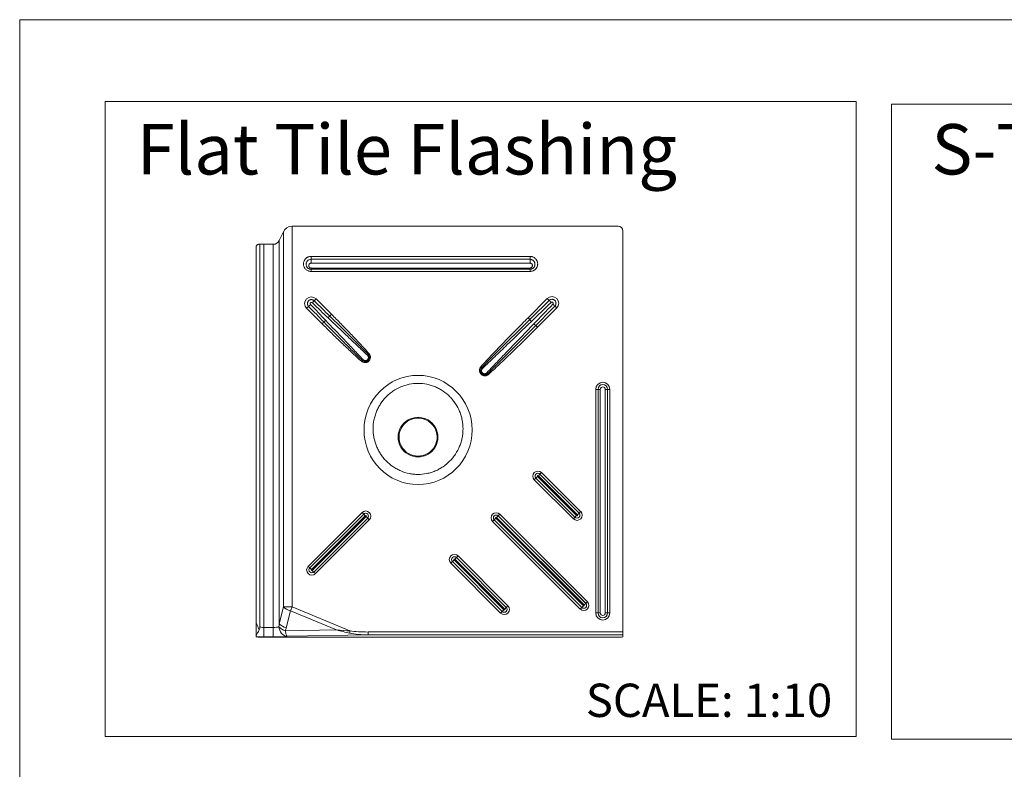
# Paper-space layout 'Sheet3' of a CAD drawing. Units: inches. Extents: x 0.3 to 10.7, y 0.2 to 8.2.
# Drawn here: x 0.3 to 4.4, y 5.1 to 8.2 of the extents above; entities that cross this region are included whole.
import ezdxf

# ---------------------------------------------------------------- set-up
doc = ezdxf.new("R2010")
doc.units = ezdxf.units.IN
doc.header["$MEASUREMENT"] = 0
doc.styles.add('SLDTEXTSTYLE0', font='TXT', dxfattribs={"width": 0.75})

psp = doc.layouts.new('Sheet3')

# ---------------------------------------------------------------- linework, layer by layer
at = {"color": 7, "linetype": 'Continuous', "lineweight": 0}
for p, q in [((0.3299, 8.1921), (10.6299, 8.1921)), ((0.3299, 8.1921), (0.3299, 0.3921)), ((0.6834, 7.8531), (3.7888, 7.8531)), ((0.6834, 7.8531), (0.6834, 5.2261)), ((3.7888, 7.8531), (3.7888, 5.2261)), ((3.9345, 7.8426), (7.0399, 7.8426)), ((3.9345, 7.8426), (3.9345, 5.2156)), ((0.6834, 5.2261), (3.7888, 5.2261)), ((3.9345, 5.2156), (7.0399, 5.2156))]:
    psp.add_line(p, q, dxfattribs=at)
at = {"color": 7, "linetype": 'Continuous', "lineweight": 15}
for p, q in [((1.4558, 7.3377), (1.4558, 5.7635)), ((1.599, 7.3377), (1.4558, 7.3377)), ((2.8037, 7.3377), (1.599, 7.3377)), ((1.4201, 7.315), (1.4033, 7.2788)), ((1.4201, 7.315), (1.4201, 5.7635)), ((2.8234, 7.318), (2.8234, 5.6589)), ((1.3077, 7.2511), (1.3077, 5.6944)), ((1.3233, 7.2629), (1.3195, 7.2629)), ((1.3233, 7.2629), (1.3233, 5.6818)), ((1.3389, 7.2629), (1.3233, 7.2629)), ((1.3389, 7.2629), (1.3389, 5.6776)), ((1.3783, 7.2629), (1.3389, 7.2629)), ((1.3783, 7.2629), (1.3783, 5.6776)), ((1.4033, 7.2788), (1.4033, 5.693)), ((1.5345, 7.2128), (2.4401, 7.2128)), ((1.5345, 7.2128), (1.5345, 7.2008)), ((2.4401, 7.2128), (2.4401, 7.2008)), ((2.4401, 7.2008), (1.5345, 7.2008)), ((1.5345, 7.2008), (1.5345, 7.1847)), ((2.4401, 7.1847), (1.5345, 7.1847)), ((1.5345, 7.1647), (1.5345, 7.1597)), ((1.5345, 7.1647), (2.4401, 7.1647)), ((2.4401, 7.2008), (2.4401, 7.1847)), ((2.4401, 7.1647), (2.4401, 7.1597)), ((1.5345, 7.1597), (1.5345, 7.1506)), ((1.5345, 7.1597), (2.4401, 7.1597)), ((2.4401, 7.1506), (1.5345, 7.1506)), ((2.4401, 7.1597), (2.4401, 7.1506)), ((1.5241, 7.006), (1.5163, 6.9981)), ((1.5474, 7.0292), (1.5552, 7.0371)), ((1.5552, 7.0371), (1.619, 6.9733)), ((2.4317, 6.9587), (2.5114, 7.0384)), ((2.5114, 7.0384), (2.5193, 7.0305)), ((2.5425, 7.0073), (2.5504, 6.9994)), ((1.58, 6.9343), (1.5163, 6.9981)), ((1.6118, 6.9661), (1.619, 6.9733)), ((2.5504, 6.9994), (2.4707, 6.9197)), ((1.58, 6.9343), (1.5873, 6.9416)), ((2.4317, 6.9587), (2.439, 6.9515)), ((2.4635, 6.927), (2.4707, 6.9197)), ((1.7745, 6.8103), (1.771, 6.8072)), ((1.743, 6.7788), (1.7461, 6.7824)), ((2.2365, 6.7561), (2.2401, 6.7529)), ((2.2649, 6.7281), (2.2681, 6.7245)), ((2.7116, 6.6628), (2.721, 6.6628)), ((2.7116, 5.7376), (2.7116, 6.6628)), ((2.721, 6.6628), (2.721, 5.7376)), ((2.7211, 6.6628), (2.721, 6.6628)), ((2.7211, 6.6628), (2.7305, 6.6628)), ((2.7211, 5.7376), (2.7211, 6.6628)), ((2.7305, 6.6628), (2.7305, 5.7376)), ((2.7509, 6.6628), (2.7604, 6.6628)), ((2.7509, 5.7376), (2.7509, 6.6628)), ((2.7604, 6.6628), (2.7604, 5.7376)), ((2.7604, 6.6628), (2.7604, 6.6628)), ((2.7604, 5.7376), (2.7604, 6.6628)), ((2.7604, 6.6628), (2.7699, 6.6628)), ((2.7699, 6.6628), (2.7699, 5.7376)), ((2.4743, 6.3052), (2.481, 6.3119)), ((2.481, 6.312), (2.4878, 6.3187)), ((2.6425, 6.1505), (2.481, 6.312)), ((2.481, 6.3119), (2.481, 6.312)), ((2.481, 6.3119), (2.6425, 6.1505)), ((2.4878, 6.3187), (2.6492, 6.1572)), ((2.4576, 6.2885), (2.4643, 6.2952)), ((2.6191, 6.1271), (2.4576, 6.2885)), ((2.4643, 6.2953), (2.4711, 6.302)), ((2.6258, 6.1338), (2.4643, 6.2953)), ((2.4643, 6.2953), (2.4643, 6.2952)), ((2.4643, 6.2952), (2.6258, 6.1338)), ((2.4711, 6.302), (2.6325, 6.1405)), ((2.6358, 6.1438), (2.4743, 6.3052)), ((1.5226, 5.9305), (1.7454, 6.1532)), ((1.7521, 6.1465), (1.7454, 6.1532)), ((2.6358, 6.1438), (2.6425, 6.1505)), ((2.6425, 6.1505), (2.6492, 6.1572)), ((2.6425, 6.1505), (2.6425, 6.1505)), ((1.5294, 5.9238), (1.7521, 6.1465)), ((1.7521, 6.1465), (1.5294, 5.9238)), ((1.7588, 6.1398), (1.5361, 5.9171)), ((1.5393, 5.9138), (1.7621, 6.1365)), ((1.7688, 6.1298), (1.5461, 5.9071)), ((1.5461, 5.9071), (1.7688, 6.1298)), ((1.7755, 6.1231), (1.5528, 5.9004)), ((1.7588, 6.1398), (1.7521, 6.1465)), ((1.7521, 6.1465), (1.7521, 6.1465)), ((1.7688, 6.1298), (1.7621, 6.1365)), ((1.7688, 6.1298), (1.7688, 6.1298)), ((1.7755, 6.1231), (1.7688, 6.1298)), ((2.285, 6.1159), (2.2917, 6.1226)), ((2.6469, 5.754), (2.285, 6.1159)), ((2.2917, 6.1227), (2.2985, 6.1294)), ((2.6536, 5.7607), (2.2917, 6.1227)), ((2.2917, 6.1227), (2.2917, 6.1226)), ((2.2917, 6.1226), (2.6536, 5.7607)), ((2.2985, 6.1294), (2.6604, 5.7675)), ((2.3017, 6.1326), (2.3084, 6.1393)), ((2.6636, 5.7707), (2.3017, 6.1326)), ((2.3084, 6.1394), (2.3152, 6.1461)), ((2.3084, 6.1393), (2.3084, 6.1394)), ((2.6703, 5.7775), (2.3084, 6.1394)), ((2.3084, 6.1393), (2.6703, 5.7774)), ((2.3152, 6.1461), (2.6771, 5.7842)), ((2.6191, 6.1271), (2.6258, 6.1338)), ((2.6258, 6.1338), (2.6325, 6.1405)), ((2.6258, 6.1338), (2.6258, 6.1338)), ((2.1124, 5.9433), (2.1191, 5.95)), ((2.1191, 5.9501), (2.1259, 5.9568)), ((2.3251, 5.744), (2.1191, 5.9501)), ((2.1191, 5.9501), (2.1191, 5.95)), ((2.1191, 5.95), (2.3251, 5.744)), ((2.1259, 5.9568), (2.3319, 5.7508)), ((2.1291, 5.96), (2.1358, 5.9667)), ((2.3351, 5.754), (2.1291, 5.96)), ((2.1358, 5.9668), (2.1426, 5.9735)), ((2.1358, 5.9667), (2.1358, 5.9668)), ((2.3419, 5.7607), (2.1358, 5.9668)), ((2.1358, 5.9667), (2.3418, 5.7607)), ((2.1426, 5.9735), (2.3486, 5.7675)), ((1.5294, 5.9238), (1.5226, 5.9305)), ((1.5361, 5.9171), (1.5294, 5.9238)), ((1.5294, 5.9238), (1.5294, 5.9238)), ((1.5461, 5.9071), (1.5393, 5.9138)), ((1.5461, 5.9071), (1.5461, 5.9071)), ((1.5528, 5.9004), (1.5461, 5.9071)), ((2.3184, 5.7373), (2.1124, 5.9433)), ((2.6703, 5.7775), (2.6771, 5.7842)), ((1.4033, 5.693), (1.4201, 5.7635)), ((1.4201, 5.7635), (1.4558, 5.7635)), ((1.449, 5.7471), (1.4321, 5.6766)), ((1.449, 5.7471), (1.4558, 5.7635)), ((1.6393, 5.6677), (1.449, 5.7471)), ((1.4558, 5.7635), (1.6955, 5.6635)), ((2.3184, 5.7373), (2.3251, 5.744)), ((2.3251, 5.744), (2.3319, 5.7508)), ((2.3251, 5.744), (2.3251, 5.744)), ((2.3351, 5.754), (2.3418, 5.7607)), ((2.3418, 5.7607), (2.3419, 5.7607)), ((2.3419, 5.7607), (2.3486, 5.7675)), ((2.6469, 5.754), (2.6536, 5.7607)), ((2.6536, 5.7607), (2.6604, 5.7675)), ((2.6536, 5.7607), (2.6536, 5.7607)), ((2.6636, 5.7707), (2.6703, 5.7774)), ((2.6703, 5.7774), (2.6703, 5.7775)), ((2.7116, 5.7376), (2.721, 5.7376)), ((2.7211, 5.7376), (2.721, 5.7376)), ((2.7211, 5.7376), (2.7305, 5.7376)), ((2.7509, 5.7376), (2.7604, 5.7376)), ((2.7604, 5.7376), (2.7604, 5.7376)), ((2.7604, 5.7376), (2.7699, 5.7376)), ((1.3077, 5.6944), (1.3077, 5.6452)), ((1.3389, 5.6776), (1.3389, 5.6383)), ((1.3389, 5.6776), (1.3783, 5.6776)), ((1.3783, 5.6776), (1.3783, 5.6383)), ((1.4286, 5.664), (1.6393, 5.6677)), ((1.6942, 5.6543), (1.6955, 5.6635)), ((1.7702, 5.6589), (2.8234, 5.6589)), ((1.7702, 5.6589), (1.7702, 5.6471)), ((2.8234, 5.6589), (2.8234, 5.6471)), ((1.3273, 5.6377), (2.8037, 5.6377)), ((1.3783, 5.6383), (1.3389, 5.6383)), ((1.7702, 5.6471), (1.4354, 5.6412)), ((2.8234, 5.6471), (1.7702, 5.6471)), ((2.8234, 5.6394), (2.8234, 5.6471))]:
    psp.add_line(p, q, dxfattribs=at)
at = {"color": 7, "linetype": 'Continuous', "lineweight": 15, "flags": 128}
for points in [[(1.977, 6.3829), (1.9877, 6.3836), (1.9983, 6.3857), (2.0085, 6.3892), (2.0182, 6.3939), (2.0271, 6.3999), (2.0352, 6.4069), (2.0423, 6.415), (2.0483, 6.4239), (2.0531, 6.4336), (2.0566, 6.4437), (2.0587, 6.4542), (2.0594, 6.465), (2.0587, 6.4757), (2.0566, 6.4862), (2.0531, 6.4963), (2.0483, 6.506), (2.0423, 6.5149), (2.0352, 6.523), (2.0271, 6.53), (2.0182, 6.536), (2.0085, 6.5408), (1.9983, 6.5442), (1.9877, 6.5463), (1.977, 6.547), (1.9662, 6.5463), (1.9556, 6.5442), (1.9454, 6.5408), (1.9357, 6.536), (1.9268, 6.53), (1.9187, 6.523), (1.9116, 6.5149), (1.9056, 6.506), (1.9008, 6.4963), (1.8973, 6.4862), (1.8952, 6.4757), (1.8945, 6.465), (1.8952, 6.4542), (1.8973, 6.4437), (1.9008, 6.4336), (1.9056, 6.4239), (1.9116, 6.415), (1.9187, 6.4069), (1.9268, 6.3999), (1.9357, 6.3939), (1.9454, 6.3892), (1.9556, 6.3857), (1.9662, 6.3836), (1.977, 6.3829)], [(1.977, 6.3866), (1.9875, 6.3873), (1.9978, 6.3894), (2.0077, 6.3928), (2.0171, 6.3975), (2.0258, 6.4034), (2.0336, 6.4105), (2.0404, 6.4185), (2.046, 6.4273), (2.0504, 6.4368), (2.0536, 6.4468), (2.0553, 6.4571), (2.0557, 6.4676), (2.0546, 6.478), (2.0522, 6.4882), (2.0484, 6.4979), (2.0433, 6.5071), (2.0371, 6.5156), (2.0298, 6.5231), (2.0215, 6.5296), (2.0125, 6.5349), (2.0028, 6.539), (1.9926, 6.5418), (1.9822, 6.5432), (1.9717, 6.5432), (1.9613, 6.5418), (1.9511, 6.539), (1.9414, 6.5349), (1.9324, 6.5296), (1.9241, 6.5231), (1.9168, 6.5156), (1.9106, 6.5071), (1.9055, 6.4979), (1.9017, 6.4882), (1.8993, 6.478), (1.8983, 6.4676), (1.8986, 6.4571), (1.9004, 6.4468), (1.9035, 6.4368), (1.9079, 6.4273), (1.9136, 6.4185), (1.9203, 6.4105), (1.9282, 6.4034), (1.9368, 6.3975), (1.9462, 6.3928), (1.9562, 6.3894), (1.9665, 6.3873), (1.977, 6.3866)], [(1.4354, 5.6412), (1.429, 5.6422), (1.4229, 5.6446), (1.4172, 5.6484), (1.4122, 5.6532), (1.408, 5.6591), (1.4048, 5.6658), (1.4027, 5.6729), (1.4018, 5.6804)], [(1.4286, 5.664), (1.4291, 5.6594), (1.4298, 5.6552), (1.4306, 5.6514), (1.4315, 5.6482), (1.4324, 5.6455), (1.4334, 5.6434), (1.4344, 5.6419), (1.4354, 5.6412)]]:
    psp.add_lwpolyline(points, dxfattribs=at)
at = {"color": 7, "linetype": 'Continuous', "lineweight": 15}
for centre, radius, start, end in [((1.4558, 7.2983), 0.0394, 90, 155), ((2.8037, 7.318), 0.0197, 0, 90), ((1.3783, 7.2905), 0.0276, 270, 335), ((1.5357, 7.0176), 0.0276, 45, 225), ((2.5309, 7.0189), 0.0276, 315, 135), ((1.4431, 7.1031), 0.1265, 309.8253, 314.8759), ((1.4502, 7.1102), 0.1265, 315.1241, 320.1747), ((2.6387, 7.1338), 0.1578, 220.8572, 224.9025), ((2.6458, 7.1267), 0.1578, 225.0975, 229.1428), ((1.4901, 7.0691), 0.1594, 316.0441, 319.7245), ((1.4842, 7.0632), 0.1594, 310.2755, 313.9559), ((2.5886, 7.0826), 0.199, 221.2182, 224.1655), ((2.5946, 7.0766), 0.199, 225.8345, 228.7818), ((1.5843, 6.9751), 0.251, 316.9416, 318.0242), ((1.5782, 6.969), 0.251, 311.9758, 313.0584), ((2.4709, 6.965), 0.3135, 222.5813, 223.4495), ((2.477, 6.9589), 0.3135, 226.5505, 227.4187), ((2.7407, 6.6628), 0.0292, 0, 180), ((2.7407, 6.6628), 0.0197, 0, 180), ((2.7407, 6.6628), 0.0197, 0, 180), ((2.7407, 6.6628), 0.0102, 0, 180), ((2.4727, 6.3036), 0.0213, 45, 225), ((2.4727, 6.3036), 0.0118, 45, 225), ((2.4727, 6.3036), 0.0118, 45, 225), ((2.4727, 6.3036), 0.00231, 45, 225), ((1.7604, 6.1382), 0.0213, 315, 135), ((1.7604, 6.1382), 0.0118, 315, 135), ((1.7604, 6.1382), 0.0118, 315, 135), ((2.3001, 6.131), 0.0213, 45, 225), ((2.6342, 6.1421), 0.0213, 225, 45), ((2.6342, 6.1421), 0.0118, 225, 45), ((2.6342, 6.1421), 0.0118, 225, 45), ((1.7604, 6.1382), 0.00231, 315, 135), ((2.3001, 6.131), 0.0118, 45, 225), ((2.3001, 6.131), 0.0118, 45, 225), ((2.3001, 6.131), 0.00231, 45, 225), ((2.6342, 6.1421), 0.00231, 225, 45), ((2.1275, 5.9584), 0.0213, 45, 225), ((2.1275, 5.9584), 0.0118, 45, 225), ((2.1275, 5.9584), 0.0118, 45, 225), ((2.1275, 5.9584), 0.00231, 45, 225), ((1.5377, 5.9155), 0.0213, 135, 315), ((1.5377, 5.9155), 0.0118, 135, 315), ((1.5377, 5.9155), 0.0118, 135, 315), ((1.5377, 5.9155), 0.00231, 135, 315), ((2.662, 5.7691), 0.0213, 225, 45), ((1.4606, 5.8012), 0.0553, 222.9506, 257.8507), ((2.3335, 5.7524), 0.0213, 225, 45), ((2.3335, 5.7524), 0.0118, 225, 45), ((2.3335, 5.7524), 0.0118, 225, 45), ((2.3335, 5.7524), 0.00231, 225, 45), ((2.662, 5.7691), 0.0118, 225, 45), ((2.662, 5.7691), 0.0118, 225, 45), ((2.662, 5.7691), 0.00231, 225, 45), ((2.7407, 5.7376), 0.0292, 180, 0), ((2.7407, 5.7376), 0.0197, 180, 0), ((2.7407, 5.7376), 0.0197, 180, 0), ((2.7407, 5.7376), 0.0102, 180, 0), ((1.4465, 5.7234), 0.062, 223.8768, 253.1772), ((1.4437, 5.7307), 0.0553, 222.9506, 257.8507)]:
    psp.add_arc(centre, radius, start, end, dxfattribs=at)
for centre, major_axis, ratio, start_param, end_param in [((1.3886, 7.1258), (-0.3826, 0.3826), 0.02183, 4.18824, 4.372047), ((1.3889, 7.1254), (-0.3826, 0.3826), 0.043661, 4.18824, 4.372047), ((1.4279, 7.1644), (0.3826, -0.3826), 0.043661, 5.052731, 5.236538), ((1.4275, 7.1648), (0.3826, -0.3826), 0.02183, 5.052731, 5.236538), ((2.671, 7.198), (0.4783, 0.4783), 0.01746, 4.188438, 4.372229), ((2.6707, 7.1977), (0.4783, 0.4783), 0.034921, 4.188438, 4.372229), ((2.7097, 7.1587), (0.4783, 0.4783), 0.034921, 1.910957, 2.094747), ((2.71, 7.159), (0.4783, 0.4783), 0.01746, 1.910957, 2.094747), ((1.3389, 5.6824), (0.0157, 0), 0.30621, 3.26692, 4.712389), ((1.3783, 5.6834), (0.0276, 0), 0.212472, 4.712389, 5.735133), ((1.3783, 5.779), (-0.0054, 0.1462), 0.184758, 3.965296, 4.077016), ((1.3714, 5.7626), (-0.016, 0.146), 0.44505, 3.923593, 4.035313), ((1.6462, 5.6841), (0.1232, -0.0126), 0.137328, 4.670893, 5.138745), ((1.6462, 5.6841), (0.1202, -0.0334), 0.141184, 4.694784, 5.162636), ((1.782, 5.6865), (-0.1386, -0.0025), 0.198752, 0.893654, 1.481749), ((1.3273, 5.6394), (0.0197, 0), 0.087489, 3.280879, 4.712389), ((1.3389, 5.6432), (0.0551, 0), 0.087489, 4.113787, 4.712389), ((1.3783, 5.6442), (0.0669, 0), 0.087489, 4.712389, 5.735133), ((1.782, 5.6865), (0.141, 0.0025), 0.279205, 4.035247, 4.623341), ((2.8037, 5.6394), (0.0197, 0), 0.087489, 4.712389, 6.283185)]:
    psp.add_ellipse(centre, major_axis=major_axis, ratio=ratio, start_param=start_param, end_param=end_param, dxfattribs=at)
psp.add_ellipse((1.977, 6.4947), major_axis=(0, 0.226), ratio=0.988821, dxfattribs=at)
for points, knots in [([(1.3195, 7.2629), (1.3189, 7.2629), (1.3183, 7.2629), (1.317, 7.2627), (1.3164, 7.2625), (1.315, 7.262), (1.3143, 7.2617), (1.3129, 7.2609), (1.3123, 7.2605), (1.311, 7.2594), (1.3105, 7.2588), (1.3095, 7.2574), (1.3091, 7.2567), (1.3084, 7.2552), (1.3081, 7.2544), (1.3078, 7.2528), (1.3077, 7.2519), (1.3077, 7.2511)], [0, 0, 0, 0, 0.125, 0.125, 0.25, 0.25, 0.375, 0.375, 0.5, 0.5, 0.625, 0.625, 0.75, 0.75, 0.875, 0.875, 1, 1, 1, 1]), ([(1.5345, 7.1506), (1.5325, 7.1506), (1.5304, 7.1508), (1.5274, 7.1514), (1.5264, 7.1516), (1.5245, 7.1522), (1.5235, 7.1525), (1.5206, 7.1537), (1.5188, 7.1546), (1.5154, 7.1568), (1.5138, 7.1581), (1.5109, 7.161), (1.5095, 7.1626), (1.5078, 7.1651), (1.5073, 7.166), (1.5063, 7.1678), (1.5059, 7.1687), (1.5047, 7.1715), (1.5041, 7.1735), (1.5033, 7.1776), (1.5031, 7.1796), (1.5031, 7.1826), (1.5031, 7.1837), (1.5033, 7.1857), (1.5035, 7.1867), (1.5041, 7.1898), (1.5047, 7.1917), (1.5059, 7.1945), (1.5064, 7.1955), (1.5073, 7.1973), (1.5079, 7.1982), (1.5096, 7.2007), (1.5109, 7.2023), (1.5138, 7.2052), (1.5154, 7.2065), (1.518, 7.2081), (1.5188, 7.2087), (1.5207, 7.2096), (1.5216, 7.2101), (1.5244, 7.2112), (1.5264, 7.2118), (1.5304, 7.2126), (1.5325, 7.2128), (1.5345, 7.2128)], [0, 0, 0, 0, 0.0625, 0.0625, 0.09375, 0.09375, 0.125, 0.125, 0.1875, 0.1875, 0.25, 0.25, 0.3125, 0.3125, 0.34375, 0.34375, 0.375, 0.375, 0.4375, 0.4375, 0.5, 0.5, 0.53125, 0.53125, 0.5625, 0.5625, 0.625, 0.625, 0.65625, 0.65625, 0.6875, 0.6875, 0.75, 0.75, 0.8125, 0.8125, 0.84375, 0.84375, 0.875, 0.875, 0.9375, 0.9375, 1, 1, 1, 1]), ([(2.4401, 7.2128), (2.4421, 7.2128), (2.4442, 7.2126), (2.4472, 7.212), (2.4481, 7.2118), (2.4501, 7.2112), (2.4511, 7.2109), (2.4539, 7.2097), (2.4557, 7.2087), (2.4592, 7.2065), (2.4608, 7.2052), (2.4637, 7.2023), (2.465, 7.2007), (2.4667, 7.1982), (2.4673, 7.1973), (2.4682, 7.1955), (2.4687, 7.1946), (2.4699, 7.1918), (2.4705, 7.1898), (2.4713, 7.1857), (2.4715, 7.1837), (2.4715, 7.1807), (2.4715, 7.1796), (2.4713, 7.1776), (2.4711, 7.1766), (2.4705, 7.1735), (2.4699, 7.1716), (2.4688, 7.1688), (2.4683, 7.1678), (2.4673, 7.166), (2.4668, 7.1651), (2.4651, 7.1626), (2.4638, 7.161), (2.4608, 7.1581), (2.4592, 7.1569), (2.4567, 7.1552), (2.4558, 7.1547), (2.454, 7.1537), (2.453, 7.1533), (2.4502, 7.1521), (2.4482, 7.1516), (2.4442, 7.1508), (2.4421, 7.1506), (2.4401, 7.1506)], [0, 0, 0, 0, 0.0625, 0.0625, 0.09375, 0.09375, 0.125, 0.125, 0.1875, 0.1875, 0.25, 0.25, 0.3125, 0.3125, 0.34375, 0.34375, 0.375, 0.375, 0.4375, 0.4375, 0.5, 0.5, 0.53125, 0.53125, 0.5625, 0.5625, 0.625, 0.625, 0.65625, 0.65625, 0.6875, 0.6875, 0.75, 0.75, 0.8125, 0.8125, 0.84375, 0.84375, 0.875, 0.875, 0.9375, 0.9375, 1, 1, 1, 1]), ([(1.5345, 7.2008), (1.5318, 7.2008), (1.5292, 7.2003), (1.5255, 7.1987), (1.5243, 7.1981), (1.5226, 7.197), (1.5221, 7.1966), (1.5211, 7.1957), (1.5206, 7.1953), (1.5192, 7.1938), (1.5183, 7.1928), (1.5168, 7.1906), (1.5162, 7.1893), (1.5152, 7.1869), (1.5148, 7.1856), (1.5143, 7.183), (1.5142, 7.1816), (1.5142, 7.1789), (1.5143, 7.1776), (1.5148, 7.175), (1.5152, 7.1737), (1.5162, 7.1712), (1.5169, 7.17), (1.5184, 7.1678), (1.5192, 7.1668), (1.5211, 7.1648), (1.5221, 7.164), (1.5243, 7.1625), (1.5255, 7.1618), (1.528, 7.1608), (1.5293, 7.1604), (1.5319, 7.1598), (1.5332, 7.1597), (1.5345, 7.1597)], [0, 0, 0, 0, 0.125, 0.125, 0.1875, 0.1875, 0.21875, 0.21875, 0.25, 0.25, 0.3125, 0.3125, 0.375, 0.375, 0.4375, 0.4375, 0.5, 0.5, 0.5625, 0.5625, 0.625, 0.625, 0.6875, 0.6875, 0.75, 0.75, 0.8125, 0.8125, 0.875, 0.875, 0.9375, 0.9375, 1, 1, 1, 1]), ([(1.5345, 7.1847), (1.5339, 7.1847), (1.5332, 7.1846), (1.532, 7.1844), (1.5313, 7.1842), (1.5302, 7.1836), (1.5296, 7.1833), (1.5286, 7.1826), (1.5281, 7.1821), (1.5268, 7.1807), (1.5261, 7.1796), (1.5254, 7.1779), (1.5253, 7.1772), (1.525, 7.176), (1.525, 7.1754), (1.525, 7.1741), (1.5251, 7.1735), (1.5253, 7.1723), (1.5255, 7.1717), (1.5259, 7.1705), (1.5262, 7.1699), (1.5269, 7.1688), (1.5272, 7.1683), (1.5281, 7.1674), (1.5286, 7.1669), (1.5296, 7.1662), (1.5302, 7.1658), (1.5313, 7.1653), (1.532, 7.1651), (1.5332, 7.1648), (1.5339, 7.1647), (1.5345, 7.1647)], [0, 0, 0, 0, 0.0625, 0.0625, 0.125, 0.125, 0.1875, 0.1875, 0.25, 0.25, 0.375, 0.375, 0.4375, 0.4375, 0.5, 0.5, 0.5625, 0.5625, 0.625, 0.625, 0.6875, 0.6875, 0.75, 0.75, 0.8125, 0.8125, 0.875, 0.875, 0.9375, 0.9375, 1, 1, 1, 1]), ([(2.4401, 7.1597), (2.4414, 7.1597), (2.4427, 7.1598), (2.4453, 7.1604), (2.4466, 7.1608), (2.4491, 7.1618), (2.4503, 7.1625), (2.4525, 7.164), (2.4535, 7.1649), (2.4554, 7.1668), (2.4562, 7.1678), (2.4577, 7.17), (2.4583, 7.1712), (2.4591, 7.1731), (2.4593, 7.1737), (2.4597, 7.175), (2.4599, 7.1756), (2.4603, 7.1776), (2.4604, 7.1789), (2.4604, 7.1816), (2.4603, 7.183), (2.4598, 7.1856), (2.4594, 7.1868), (2.4587, 7.1887), (2.4584, 7.1893), (2.4577, 7.1905), (2.4574, 7.1911), (2.4563, 7.1928), (2.4555, 7.1938), (2.4536, 7.1957), (2.4525, 7.1966), (2.4509, 7.1977), (2.4503, 7.198), (2.4491, 7.1987), (2.4485, 7.199), (2.4467, 7.1997), (2.4454, 7.2001), (2.4428, 7.2007), (2.4414, 7.2008), (2.4401, 7.2008)], [0, 0, 0, 0, 0.0625, 0.0625, 0.125, 0.125, 0.1875, 0.1875, 0.25, 0.25, 0.3125, 0.3125, 0.375, 0.375, 0.40625, 0.40625, 0.4375, 0.4375, 0.5, 0.5, 0.5625, 0.5625, 0.625, 0.625, 0.65625, 0.65625, 0.6875, 0.6875, 0.75, 0.75, 0.8125, 0.8125, 0.84375, 0.84375, 0.875, 0.875, 0.9375, 0.9375, 1, 1, 1, 1]), ([(2.4401, 7.1647), (2.4407, 7.1647), (2.4414, 7.1648), (2.4426, 7.1651), (2.4432, 7.1653), (2.4444, 7.1658), (2.445, 7.1662), (2.446, 7.1669), (2.4465, 7.1674), (2.4473, 7.1683), (2.4477, 7.1688), (2.4484, 7.1699), (2.4487, 7.1705), (2.4491, 7.1716), (2.4493, 7.1722), (2.4495, 7.1735), (2.4496, 7.1741), (2.4496, 7.1754), (2.4496, 7.176), (2.4493, 7.1772), (2.4492, 7.1778), (2.4485, 7.1796), (2.4478, 7.1807), (2.4465, 7.1821), (2.446, 7.1826), (2.445, 7.1833), (2.4444, 7.1836), (2.4427, 7.1844), (2.4414, 7.1847), (2.4401, 7.1847)], [0, 0, 0, 0, 0.0625, 0.0625, 0.125, 0.125, 0.1875, 0.1875, 0.25, 0.25, 0.3125, 0.3125, 0.375, 0.375, 0.4375, 0.4375, 0.5, 0.5, 0.5625, 0.5625, 0.625, 0.625, 0.75, 0.75, 0.8125, 0.8125, 0.875, 0.875, 1, 1, 1, 1]), ([(1.5241, 7.006), (1.5226, 7.0075), (1.5214, 7.0093), (1.5202, 7.0123), (1.5199, 7.0133), (1.5195, 7.0154), (1.5193, 7.0165), (1.5194, 7.0186), (1.5195, 7.0197), (1.5199, 7.0218), (1.5202, 7.0229), (1.521, 7.0248), (1.5215, 7.0258), (1.5227, 7.0276), (1.5234, 7.0284), (1.5257, 7.0307), (1.5275, 7.0319), (1.5305, 7.0331), (1.5315, 7.0334), (1.5336, 7.0339), (1.5347, 7.034), (1.5368, 7.034), (1.5379, 7.0339), (1.54, 7.0335), (1.541, 7.0331), (1.543, 7.0323), (1.544, 7.0318), (1.5458, 7.0306), (1.5466, 7.03), (1.5474, 7.0292)], [0, 0, 0, 0, 0.125, 0.125, 0.1875, 0.1875, 0.25, 0.25, 0.3125, 0.3125, 0.375, 0.375, 0.4375, 0.4375, 0.5, 0.5, 0.625, 0.625, 0.6875, 0.6875, 0.75, 0.75, 0.8125, 0.8125, 0.875, 0.875, 0.9375, 0.9375, 1, 1, 1, 1]), ([(1.5399, 7.021), (1.5389, 7.0219), (1.5375, 7.0225), (1.5354, 7.0224), (1.5348, 7.0223), (1.5335, 7.0218), (1.5329, 7.0214), (1.5314, 7.0199), (1.5309, 7.0186), (1.5309, 7.0165), (1.531, 7.0158), (1.5315, 7.0145), (1.5319, 7.014), (1.5324, 7.0135)], [0, 0, 0, 0, 0.25, 0.25, 0.375, 0.375, 0.5, 0.5, 0.75, 0.75, 0.875, 0.875, 1, 1, 1, 1]), ([(2.5193, 7.0305), (2.5209, 7.0321), (2.5227, 7.0333), (2.5257, 7.0345), (2.5267, 7.0348), (2.5288, 7.0352), (2.5299, 7.0353), (2.532, 7.0353), (2.5331, 7.0352), (2.5352, 7.0348), (2.5362, 7.0345), (2.5382, 7.0337), (2.5391, 7.0332), (2.5409, 7.032), (2.5418, 7.0313), (2.5441, 7.029), (2.5452, 7.0272), (2.5465, 7.0242), (2.5468, 7.0232), (2.5472, 7.0211), (2.5473, 7.02), (2.5473, 7.0179), (2.5472, 7.0168), (2.5468, 7.0147), (2.5465, 7.0136), (2.5457, 7.0117), (2.5452, 7.0107), (2.544, 7.0089), (2.5433, 7.0081), (2.5425, 7.0073)], [0, 0, 0, 0, 0.125, 0.125, 0.1875, 0.1875, 0.25, 0.25, 0.3125, 0.3125, 0.375, 0.375, 0.4375, 0.4375, 0.5, 0.5, 0.625, 0.625, 0.6875, 0.6875, 0.75, 0.75, 0.8125, 0.8125, 0.875, 0.875, 0.9375, 0.9375, 1, 1, 1, 1]), ([(2.5344, 7.0149), (2.5354, 7.0159), (2.5359, 7.0173), (2.5359, 7.0193), (2.5357, 7.02), (2.5352, 7.0213), (2.5348, 7.0218), (2.5334, 7.0233), (2.532, 7.0239), (2.5299, 7.0239), (2.5293, 7.0238), (2.528, 7.0232), (2.5274, 7.0229), (2.5269, 7.0224)], [0, 0, 0, 0, 0.25, 0.25, 0.375, 0.375, 0.5, 0.5, 0.75, 0.75, 0.875, 0.875, 1, 1, 1, 1]), ([(1.6118, 6.9661), (1.6386, 6.9399), (1.6653, 6.9136), (1.7051, 6.8739), (1.7184, 6.8606), (1.7448, 6.834), (1.7579, 6.8207), (1.771, 6.8072)], [0, 0, 0, 0, 0.5, 0.5, 0.75, 0.75, 1, 1, 1, 1]), ([(1.619, 6.9733), (1.6323, 6.96), (1.6455, 6.9467), (1.6718, 6.9199), (1.6849, 6.9064), (1.7109, 6.8794), (1.7238, 6.8657), (1.743, 6.8451), (1.7494, 6.8383), (1.7621, 6.8244), (1.7683, 6.8174), (1.7745, 6.8103)], [0, 0, 0, 0, 0.25, 0.25, 0.5, 0.5, 0.75, 0.75, 0.875, 0.875, 1, 1, 1, 1]), ([(1.743, 6.7788), (1.7359, 6.785), (1.729, 6.7913), (1.7151, 6.8039), (1.7082, 6.8103), (1.6876, 6.8295), (1.674, 6.8424), (1.6469, 6.8684), (1.6334, 6.8815), (1.6066, 6.9078), (1.5933, 6.9211), (1.58, 6.9343)], [0, 0, 0, 0, 0.125, 0.125, 0.25, 0.25, 0.5, 0.5, 0.75, 0.75, 1, 1, 1, 1]), ([(1.7461, 6.7824), (1.7327, 6.7954), (1.7193, 6.8086), (1.6927, 6.8349), (1.6794, 6.8482), (1.6397, 6.888), (1.6134, 6.9147), (1.5873, 6.9416)], [0, 0, 0, 0, 0.25, 0.25, 0.5, 0.5, 1, 1, 1, 1]), ([(1.5948, 6.9484), (1.6206, 6.9213), (1.6465, 6.8942), (1.6853, 6.8536), (1.6982, 6.84), (1.724, 6.8128), (1.7368, 6.7993), (1.7496, 6.7856)], [0, 0, 0, 0, 0.5, 0.5, 0.75, 0.75, 1, 1, 1, 1]), ([(1.7678, 6.8037), (1.7541, 6.8165), (1.7405, 6.8294), (1.7133, 6.8551), (1.6998, 6.8681), (1.6591, 6.9068), (1.632, 6.9327), (1.6049, 6.9585)], [0, 0, 0, 0, 0.25, 0.25, 0.5, 0.5, 1, 1, 1, 1]), ([(2.2365, 6.7561), (2.2444, 6.7648), (2.2523, 6.7734), (2.2683, 6.7906), (2.2763, 6.7992), (2.3005, 6.8247), (2.3167, 6.8416), (2.3493, 6.8753), (2.3657, 6.8921), (2.3986, 6.9255), (2.4151, 6.9421), (2.4317, 6.9587)], [0, 0, 0, 0, 0.125, 0.125, 0.25, 0.25, 0.5, 0.5, 0.75, 0.75, 1, 1, 1, 1]), ([(2.2401, 6.7529), (2.2564, 6.7697), (2.2729, 6.7863), (2.3059, 6.8196), (2.3224, 6.8361), (2.3722, 6.8858), (2.4055, 6.9187), (2.439, 6.9515)], [0, 0, 0, 0, 0.25, 0.25, 0.5, 0.5, 1, 1, 1, 1]), ([(2.4459, 6.9439), (2.4121, 6.9115), (2.3784, 6.879), (2.3278, 6.8303), (2.311, 6.8141), (2.2772, 6.7817), (2.2603, 6.7655), (2.2433, 6.7494)], [0, 0, 0, 0, 0.5, 0.5, 0.75, 0.75, 1, 1, 1, 1]), ([(2.2614, 6.7313), (2.2775, 6.7483), (2.2937, 6.7652), (2.3261, 6.799), (2.3423, 6.8158), (2.391, 6.8664), (2.4235, 6.9001), (2.4559, 6.9339)], [0, 0, 0, 0, 0.25, 0.25, 0.5, 0.5, 1, 1, 1, 1]), ([(2.4635, 6.927), (2.4307, 6.8935), (2.3978, 6.8602), (2.3481, 6.8104), (2.3316, 6.7939), (2.2983, 6.7609), (2.2817, 6.7444), (2.2649, 6.7281)], [0, 0, 0, 0, 0.5, 0.5, 0.75, 0.75, 1, 1, 1, 1]), ([(2.4707, 6.9197), (2.4541, 6.9031), (2.4375, 6.8866), (2.4041, 6.8537), (2.3873, 6.8373), (2.3536, 6.8047), (2.3367, 6.7885), (2.3112, 6.7643), (2.3026, 6.7563), (2.2854, 6.7403), (2.2768, 6.7324), (2.2681, 6.7245)], [0, 0, 0, 0, 0.25, 0.25, 0.5, 0.5, 0.75, 0.75, 0.875, 0.875, 1, 1, 1, 1]), ([(1.7745, 6.8103), (1.7755, 6.8093), (1.7763, 6.8081), (1.7777, 6.8057), (1.7783, 6.8045), (1.779, 6.8025), (1.7792, 6.8018), (1.7795, 6.8004), (1.7797, 6.7998), (1.78, 6.7977), (1.78, 6.7963), (1.7799, 6.7935), (1.7798, 6.7921), (1.7791, 6.7894), (1.7787, 6.7881), (1.7776, 6.7855), (1.7769, 6.7843), (1.7753, 6.782), (1.7744, 6.7809), (1.7724, 6.7789), (1.7714, 6.778), (1.7691, 6.7765), (1.7678, 6.7758), (1.7653, 6.7746), (1.7639, 6.7742), (1.7619, 6.7737), (1.7612, 6.7736), (1.7598, 6.7734), (1.7591, 6.7734), (1.757, 6.7733), (1.7556, 6.7734), (1.7529, 6.7738), (1.7515, 6.7741), (1.7489, 6.775), (1.7476, 6.7756), (1.7452, 6.777), (1.744, 6.7779), (1.743, 6.7788)], [0, 0, 0, 0, 0.0625, 0.0625, 0.125, 0.125, 0.15625, 0.15625, 0.1875, 0.1875, 0.25, 0.25, 0.3125, 0.3125, 0.375, 0.375, 0.4375, 0.4375, 0.5, 0.5, 0.5625, 0.5625, 0.625, 0.625, 0.6875, 0.6875, 0.71875, 0.71875, 0.75, 0.75, 0.8125, 0.8125, 0.875, 0.875, 0.9375, 0.9375, 1, 1, 1, 1]), ([(1.771, 6.8072), (1.7717, 6.8064), (1.7724, 6.8055), (1.7736, 6.8036), (1.7741, 6.8026), (1.775, 6.8005), (1.7753, 6.7994), (1.7757, 6.7972), (1.7757, 6.796), (1.7757, 6.7938), (1.7756, 6.7927), (1.7751, 6.7905), (1.7748, 6.7894), (1.7739, 6.7873), (1.7734, 6.7863), (1.7721, 6.7844), (1.7714, 6.7836), (1.7698, 6.782), (1.7689, 6.7812), (1.767, 6.78), (1.766, 6.7794), (1.764, 6.7786), (1.7629, 6.7782), (1.7607, 6.7777), (1.7596, 6.7776), (1.7573, 6.7776), (1.7562, 6.7777), (1.754, 6.7781), (1.7529, 6.7784), (1.7508, 6.7792), (1.7497, 6.7797), (1.7478, 6.7809), (1.7469, 6.7816), (1.7461, 6.7824)], [0, 0, 0, 0, 0.0625, 0.0625, 0.125, 0.125, 0.1875, 0.1875, 0.25, 0.25, 0.3125, 0.3125, 0.375, 0.375, 0.4375, 0.4375, 0.5, 0.5, 0.5625, 0.5625, 0.625, 0.625, 0.6875, 0.6875, 0.75, 0.75, 0.8125, 0.8125, 0.875, 0.875, 0.9375, 0.9375, 1, 1, 1, 1]), ([(1.7496, 6.7856), (1.7502, 6.7849), (1.7509, 6.7844), (1.7523, 6.7834), (1.753, 6.7829), (1.7546, 6.7822), (1.7554, 6.782), (1.7571, 6.7816), (1.7579, 6.7815), (1.7597, 6.7815), (1.7605, 6.7815), (1.7622, 6.7819), (1.763, 6.7821), (1.7646, 6.7827), (1.7654, 6.7831), (1.7668, 6.7841), (1.7675, 6.7846), (1.7687, 6.7859), (1.7692, 6.7865), (1.7702, 6.788), (1.7706, 6.7887), (1.7712, 6.7903), (1.7715, 6.7911), (1.7718, 6.7928), (1.7719, 6.7937), (1.7718, 6.7954), (1.7717, 6.7963), (1.7713, 6.7979), (1.7711, 6.7988), (1.7704, 6.8003), (1.7699, 6.8011), (1.769, 6.8025), (1.7684, 6.8031), (1.7678, 6.8037)], [0, 0, 0, 0, 0.0625, 0.0625, 0.125, 0.125, 0.1875, 0.1875, 0.25, 0.25, 0.3125, 0.3125, 0.375, 0.375, 0.4375, 0.4375, 0.5, 0.5, 0.5625, 0.5625, 0.625, 0.625, 0.6875, 0.6875, 0.75, 0.75, 0.8125, 0.8125, 0.875, 0.875, 0.9375, 0.9375, 1, 1, 1, 1]), ([(2.2681, 6.7245), (2.267, 6.7236), (2.2659, 6.7227), (2.2635, 6.7213), (2.2622, 6.7207), (2.2595, 6.7197), (2.2582, 6.7193), (2.2554, 6.7189), (2.254, 6.7188), (2.2519, 6.7189), (2.2511, 6.7189), (2.2497, 6.7191), (2.2491, 6.7192), (2.247, 6.7197), (2.2457, 6.7201), (2.243, 6.7212), (2.2418, 6.7219), (2.2401, 6.7231), (2.2395, 6.7235), (2.2384, 6.7244), (2.2379, 6.7249), (2.2364, 6.7264), (2.2355, 6.7275), (2.2339, 6.7298), (2.2332, 6.7311), (2.2321, 6.7336), (2.2317, 6.735), (2.2311, 6.7377), (2.2309, 6.7392), (2.2308, 6.742), (2.2309, 6.7434), (2.2313, 6.7462), (2.2317, 6.7475), (2.2327, 6.7502), (2.2333, 6.7515), (2.2347, 6.7539), (2.2356, 6.755), (2.2365, 6.7561)], [0, 0, 0, 0, 0.0625, 0.0625, 0.125, 0.125, 0.1875, 0.1875, 0.25, 0.25, 0.28125, 0.28125, 0.3125, 0.3125, 0.375, 0.375, 0.4375, 0.4375, 0.46875, 0.46875, 0.5, 0.5, 0.5625, 0.5625, 0.625, 0.625, 0.6875, 0.6875, 0.75, 0.75, 0.8125, 0.8125, 0.875, 0.875, 0.9375, 0.9375, 1, 1, 1, 1]), ([(2.2649, 6.7281), (2.2641, 6.7273), (2.2632, 6.7266), (2.2613, 6.7254), (2.2603, 6.7248), (2.2582, 6.724), (2.2571, 6.7237), (2.2548, 6.7233), (2.2537, 6.7232), (2.2514, 6.7232), (2.2503, 6.7233), (2.2481, 6.7238), (2.247, 6.7242), (2.2449, 6.725), (2.2439, 6.7256), (2.242, 6.7268), (2.2412, 6.7276), (2.2396, 6.7292), (2.2388, 6.73), (2.2376, 6.7319), (2.237, 6.7329), (2.2362, 6.735), (2.2358, 6.7361), (2.2354, 6.7383), (2.2352, 6.7394), (2.2352, 6.7417), (2.2353, 6.7428), (2.2357, 6.7451), (2.236, 6.7461), (2.2368, 6.7483), (2.2374, 6.7493), (2.2386, 6.7512), (2.2393, 6.7521), (2.2401, 6.7529)], [0, 0, 0, 0, 0.0625, 0.0625, 0.125, 0.125, 0.1875, 0.1875, 0.25, 0.25, 0.3125, 0.3125, 0.375, 0.375, 0.4375, 0.4375, 0.5, 0.5, 0.5625, 0.5625, 0.625, 0.625, 0.6875, 0.6875, 0.75, 0.75, 0.8125, 0.8125, 0.875, 0.875, 0.9375, 0.9375, 1, 1, 1, 1]), ([(2.2433, 6.7494), (2.2427, 6.7488), (2.2421, 6.7482), (2.2411, 6.7468), (2.2407, 6.746), (2.24, 6.7445), (2.2398, 6.7436), (2.2394, 6.742), (2.2393, 6.7411), (2.2393, 6.7386), (2.2396, 6.7369), (2.2406, 6.7345), (2.2409, 6.7337), (2.2419, 6.7323), (2.2424, 6.7316), (2.2436, 6.7304), (2.2443, 6.7299), (2.2457, 6.7289), (2.2465, 6.7285), (2.2481, 6.7279), (2.2489, 6.7277), (2.2506, 6.7273), (2.2514, 6.7273), (2.2531, 6.7273), (2.254, 6.7274), (2.2557, 6.7278), (2.2565, 6.728), (2.258, 6.7287), (2.2588, 6.7291), (2.2602, 6.7301), (2.2608, 6.7307), (2.2614, 6.7313)], [0, 0, 0, 0, 0.0625, 0.0625, 0.125, 0.125, 0.1875, 0.1875, 0.25, 0.25, 0.375, 0.375, 0.4375, 0.4375, 0.5, 0.5, 0.5625, 0.5625, 0.625, 0.625, 0.6875, 0.6875, 0.75, 0.75, 0.8125, 0.8125, 0.875, 0.875, 0.9375, 0.9375, 1, 1, 1, 1]), ([(1.977, 6.6873), (1.9646, 6.6873), (1.9524, 6.6861), (1.9345, 6.6824), (1.9286, 6.6809), (1.9198, 6.6782), (1.9168, 6.6772), (1.911, 6.6751), (1.9082, 6.674), (1.8941, 6.668), (1.8834, 6.6622), (1.8707, 6.6535), (1.8682, 6.6518), (1.8633, 6.648), (1.8609, 6.6461), (1.8538, 6.6402), (1.8493, 6.636), (1.8365, 6.623), (1.8289, 6.6135), (1.8187, 6.598), (1.8156, 6.5927), (1.81, 6.5819), (1.8074, 6.5763), (1.8028, 6.5651), (1.8008, 6.5593), (1.7973, 6.5475), (1.7958, 6.5415), (1.7923, 6.5235), (1.7911, 6.5113), (1.7911, 6.493), (1.7914, 6.4869), (1.7926, 6.4746), (1.7935, 6.4685), (1.797, 6.4505), (1.8005, 6.4389), (1.8074, 6.4218), (1.81, 6.4162), (1.8157, 6.4053), (1.8188, 6.4001), (1.8255, 6.3899), (1.8291, 6.385), (1.8367, 6.3754), (1.8408, 6.3709), (1.8537, 6.3576), (1.8631, 6.3498), (1.8782, 6.3395), (1.8834, 6.3363), (1.8915, 6.3319), (1.8942, 6.3305), (1.8998, 6.3278), (1.9026, 6.3265), (1.9167, 6.3206), (1.9283, 6.317), (1.9433, 6.3139), (1.9463, 6.3134), (1.9524, 6.3125), (1.9555, 6.3121), (1.9647, 6.3111), (1.9708, 6.3108), (1.9891, 6.3108), (2.0012, 6.312), (2.0163, 6.3151), (2.0193, 6.3158), (2.0253, 6.3173), (2.0283, 6.3181), (2.037, 6.3208), (2.0485, 6.325), (2.0595, 6.3303), (2.0675, 6.3347), (2.0702, 6.3362), (2.0755, 6.3394), (2.0781, 6.3411), (2.0908, 6.3498), (2.1001, 6.3576), (2.1129, 6.3707), (2.117, 6.3752), (2.1248, 6.3849), (2.1284, 6.3898), (2.1384, 6.4051), (2.1441, 6.4159), (2.1499, 6.4301), (2.151, 6.433), (2.153, 6.4388), (2.154, 6.4418), (2.1566, 6.4506), (2.1581, 6.4565), (2.1604, 6.4685), (2.1613, 6.4745), (2.1622, 6.4836), (2.1624, 6.4867), (2.1627, 6.4928), (2.1628, 6.4959), (2.1628, 6.5113), (2.1616, 6.5234), (2.1581, 6.5414), (2.1567, 6.5473), (2.1541, 6.5562), (2.1531, 6.5591), (2.1511, 6.5649), (2.15, 6.5678), (2.1442, 6.582), (2.1386, 6.5928), (2.1302, 6.6055), (2.1285, 6.6081), (2.1249, 6.613), (2.123, 6.6155), (2.1172, 6.6227), (2.1131, 6.6273), (2.1003, 6.6404), (2.091, 6.6482), (2.0783, 6.6569), (2.0757, 6.6585), (2.0705, 6.6618), (2.0678, 6.6633), (2.0598, 6.6677), (2.0488, 6.673), (2.0373, 6.6772), (2.0286, 6.6799), (2.0256, 6.6808), (2.0197, 6.6823), (2.0166, 6.683), (2.0015, 6.6861), (1.9893, 6.6873), (1.977, 6.6873)], [0, 0, 0, 0, 0.03125, 0.03125, 0.046875, 0.046875, 0.054688, 0.054688, 0.0625, 0.0625, 0.09375, 0.09375, 0.101562, 0.101562, 0.109375, 0.109375, 0.125, 0.125, 0.15625, 0.15625, 0.171875, 0.171875, 0.1875, 0.1875, 0.203125, 0.203125, 0.21875, 0.21875, 0.25, 0.25, 0.265625, 0.265625, 0.28125, 0.28125, 0.3125, 0.3125, 0.328125, 0.328125, 0.34375, 0.34375, 0.359375, 0.359375, 0.375, 0.375, 0.40625, 0.40625, 0.421875, 0.421875, 0.429687, 0.429687, 0.4375, 0.4375, 0.46875, 0.46875, 0.476562, 0.476562, 0.484375, 0.484375, 0.5, 0.5, 0.53125, 0.53125, 0.539062, 0.539062, 0.546875, 0.546875, 0.5625, 0.578125, 0.578125, 0.585937, 0.585937, 0.59375, 0.59375, 0.625, 0.625, 0.640625, 0.640625, 0.65625, 0.65625, 0.6875, 0.6875, 0.695312, 0.695312, 0.703125, 0.703125, 0.71875, 0.71875, 0.734375, 0.734375, 0.742187, 0.742187, 0.75, 0.75, 0.78125, 0.78125, 0.796875, 0.796875, 0.804687, 0.804687, 0.8125, 0.8125, 0.84375, 0.84375, 0.851562, 0.851562, 0.859375, 0.859375, 0.875, 0.875, 0.90625, 0.90625, 0.914063, 0.914063, 0.921875, 0.921875, 0.9375, 0.953125, 0.953125, 0.960937, 0.960937, 0.96875, 0.96875, 1, 1, 1, 1]), ([(1.3206, 5.6679), (1.3198, 5.67), (1.3189, 5.6722), (1.3169, 5.6765), (1.3158, 5.6787), (1.3136, 5.6832), (1.3124, 5.6854), (1.3107, 5.6888), (1.3101, 5.6899), (1.3089, 5.6922), (1.3083, 5.6933), (1.3077, 5.6944)], [0, 0, 0, 0, 0.25, 0.25, 0.5, 0.5, 0.75, 0.75, 0.875, 0.875, 1, 1, 1, 1]), ([(1.3077, 5.6452), (1.3085, 5.6465), (1.3094, 5.648), (1.3114, 5.6512), (1.3124, 5.653), (1.3141, 5.6559), (1.3146, 5.6569), (1.3158, 5.659), (1.3164, 5.66), (1.3182, 5.6633), (1.3194, 5.6655), (1.3206, 5.6679)], [0, 0, 0, 0, 0.25, 0.25, 0.5, 0.5, 0.625, 0.625, 0.75, 0.75, 1, 1, 1, 1]), ([(1.3206, 5.6679), (1.3214, 5.6701), (1.322, 5.6724), (1.3226, 5.6759), (1.3228, 5.6771), (1.3231, 5.6794), (1.3232, 5.6806), (1.3233, 5.6818)], [0, 0, 0, 0, 0.5, 0.5, 0.75, 0.75, 1, 1, 1, 1]), ([(1.3077, 5.6395), (1.3077, 5.64), (1.3077, 5.6408), (1.3077, 5.6428), (1.3077, 5.644), (1.3077, 5.6452)], [0, 0, 0, 0, 0.5, 0.5, 1, 1, 1, 1])]:
    psp.add_open_spline(points, degree=3, knots=knots, dxfattribs=at)
psp.add_open_spline([(1.3079, 5.6392), (1.3077, 5.6393), (1.3077, 5.6394), (1.3077, 5.6395)], degree=3, dxfattribs=at)

# ---------------------------------------------------------------- texts
at = {"color": 7, "linetype": 'Continuous', "lineweight": 0, "attachment_point": 1, "style": 'SLDTEXTSTYLE0'}
for s, insert, char_height in [('Flat Tile Flashing', (0.8139, 7.7601), 0.208333), ('S-Tile Flashing', (4.0997, 7.7601), 0.208333), ('SCALE: 1:10', (2.6704, 5.4452), 0.137795)]:
    psp.add_mtext(s, dxfattribs=dict(at, insert=insert, char_height=char_height))

doc.saveas('drawing.dxf')
